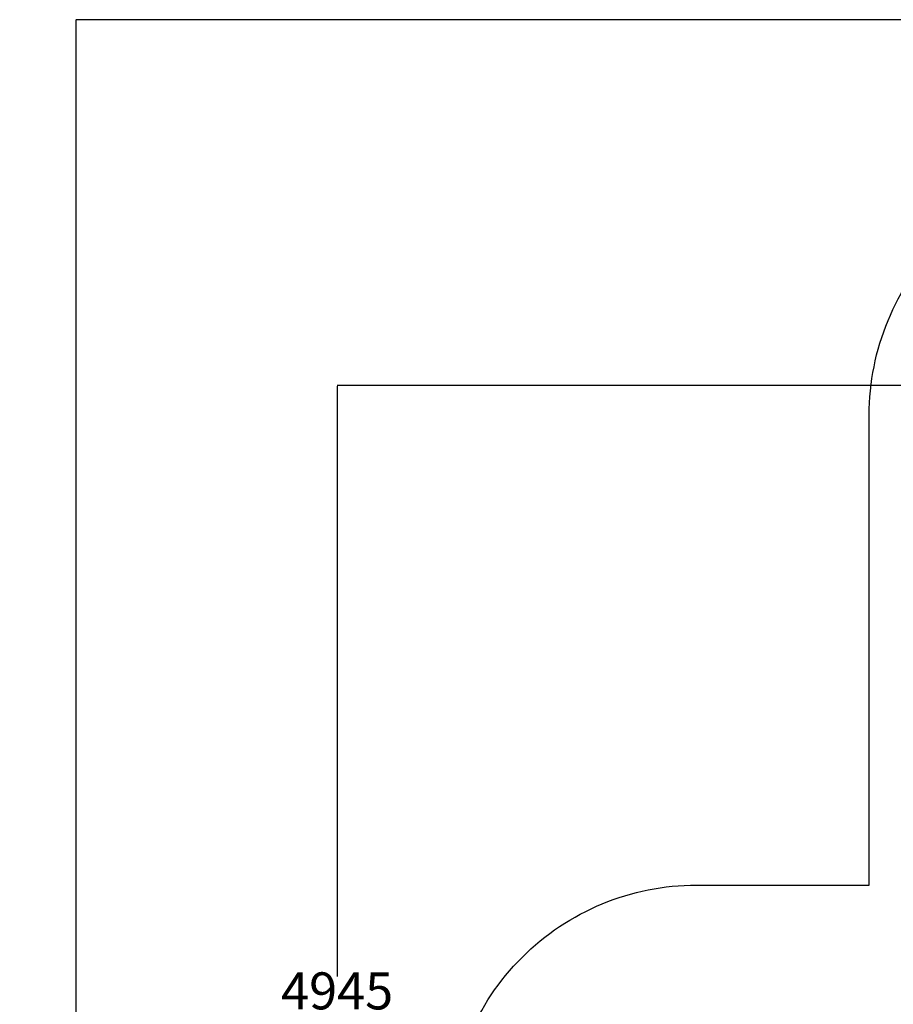
# Model space of a CAD drawing. Units: millimetres. Extents: x -1279 to 8965, y -783 to 10146.
# Drawn here: x -1279 to 2262, y 4842 to 8833 of the extents above; entities that cross this region are included whole.
import ezdxf

# ---------------------------------------------------------------- set-up
doc = ezdxf.new("R2010")
doc.units = ezdxf.units.MM
doc.layers.add('Dimensions', color=7, linetype='Continuous')
doc.layers.add('Safetyarea', color=131, linetype='Continuous')
doc.styles.get("Standard").update_dxf_attribs({"font": 'arial.ttf'})
doc.dimstyles.new('Leikkiset keinu', dxfattribs={"dimtxt": 150, "dimasz": 2.5, "dimexe": 0.06, "dimexo": 0.625, "dimtad": 0, "dimtih": 1, "dimtoh": 1, "dimdec": 0, "dimtxsty": 'Standard', "dimcen": 2.5, "dimadec": 0, "dimazin": 0, "dimtfac": 1, "dimtmove": 0, "dimatfit": 3, "dimfxl": 1, "dimarcsym": 0})

# ---------------------------------------------------------------- blocks, each defined once
blk = doc.blocks.new('*D12')
at = {"layer": 'Defpoints', "color": 0}
for p in [(5864.6, 8832.8), (-1051.4, 525.3), (1464.6, 525.3)]:
    blk.add_point(p, dxfattribs=at)
at = {"layer": 'Dimensions', "color": 0, "lineweight": -2}
for p, q in [((5864, 8832.8), (-1051.4, 8832.8)), ((-1051.4, 8830.3), (-1051.4, 4756.2)), ((-1051.4, 527.8), (-1051.4, 4601.8)), ((1464, 525.3), (-1051.4, 525.3))]:
    blk.add_line(p, q, dxfattribs=at)
at = {"layer": 'Dimensions', "color": 0}
for points in [[(-1050.9, 8830.3), (-1051.8, 8830.3), (-1051.4, 8832.8)], [(-1051.8, 527.8), (-1050.9, 527.8), (-1051.4, 525.3)]]:
    blk.add_solid(points, dxfattribs=at)
at = {"layer": 'Dimensions', "color": 0, "insert": (-1051.4, 4679), "char_height": 150, "attachment_point": 5}
blk.add_mtext('8308', dxfattribs=at)
blk = doc.blocks.new('*D14')
at = {"layer": 'Defpoints', "color": 0}
for p in [(8.1, 7349.7), (6522.1, 7349.7), (2412.1, 2404.3)]:
    blk.add_point(p, dxfattribs=at)
at = {"layer": 'Dimensions', "color": 0, "lineweight": -2}
for p, q in [((6521.5, 7349.7), (8.1, 7349.7)), ((8.1, 7347.2), (8.1, 4954.2)), ((8.1, 2406.8), (8.1, 4799.8)), ((2411.5, 2404.3), (8.1, 2404.3))]:
    blk.add_line(p, q, dxfattribs=at)
at = {"layer": 'Dimensions', "color": 0}
for points in [[(8.6, 7347.2), (7.7, 7347.2), (8.1, 7349.7)], [(7.7, 2406.8), (8.6, 2406.8), (8.1, 2404.3)]]:
    blk.add_solid(points, dxfattribs=at)
at = {"layer": 'Dimensions', "color": 0, "insert": (8.1, 4877), "char_height": 150, "attachment_point": 5}
blk.add_mtext('4945', dxfattribs=at)

msp = doc.modelspace()

# ---------------------------------------------------------------- linework, layer by layer
at = {"layer": 'Safetyarea', "ltscale": 10}
msp.add_lwpolyline([(6264.6, 3476.3), (6264.6, 1525.3, -0.414214), (5264.6, 525.3), (1464.6, 525.3, -0.414214), (464.6, 1525.3), (464.6, 4325.3, -0.414214), (1464.6, 5325.3), (2164.6, 5325.3), (2164.6, 7230.3, -0.414214), (3164.6, 8230.3), (4948.1, 8232.8, -0.298217), (5864.6, 8832.8), (7964.6, 8832.8, -0.414214), (8964.6, 7832.8), (8964.6, 4732.8, -0.414214), (7964.6, 3732.8), (6681.2, 3732.8, -0.124183)], format="xyb", close=True, dxfattribs=at)

# ---------------------------------------------------------------- dimensions: what is measured, and where the dimension line sits
at = {"layer": 'Dimensions'}
for base, p1, p2, picture, middle in [((-1051.3601146, 525.2617293), (5864.6398854, 8832.7617293), (1464.6398854, 525.2617293), '*D12', (-1051.3601146, 4679.0117293)), ((8.1, 7349.7), (2412.1, 2404.3), (6522.1, 7349.7), '*D14', (8.1, 4877))]:
    dim = msp.add_linear_dim(base=base, p1=p1, p2=p2, angle=90, dimstyle='Leikkiset keinu', override={"dimlfac": 1}, dxfattribs=at)
    dim.commit()
    dim.dimension.update_dxf_attribs({"geometry": picture, "text_midpoint": middle})

doc.saveas('drawing.dxf')
